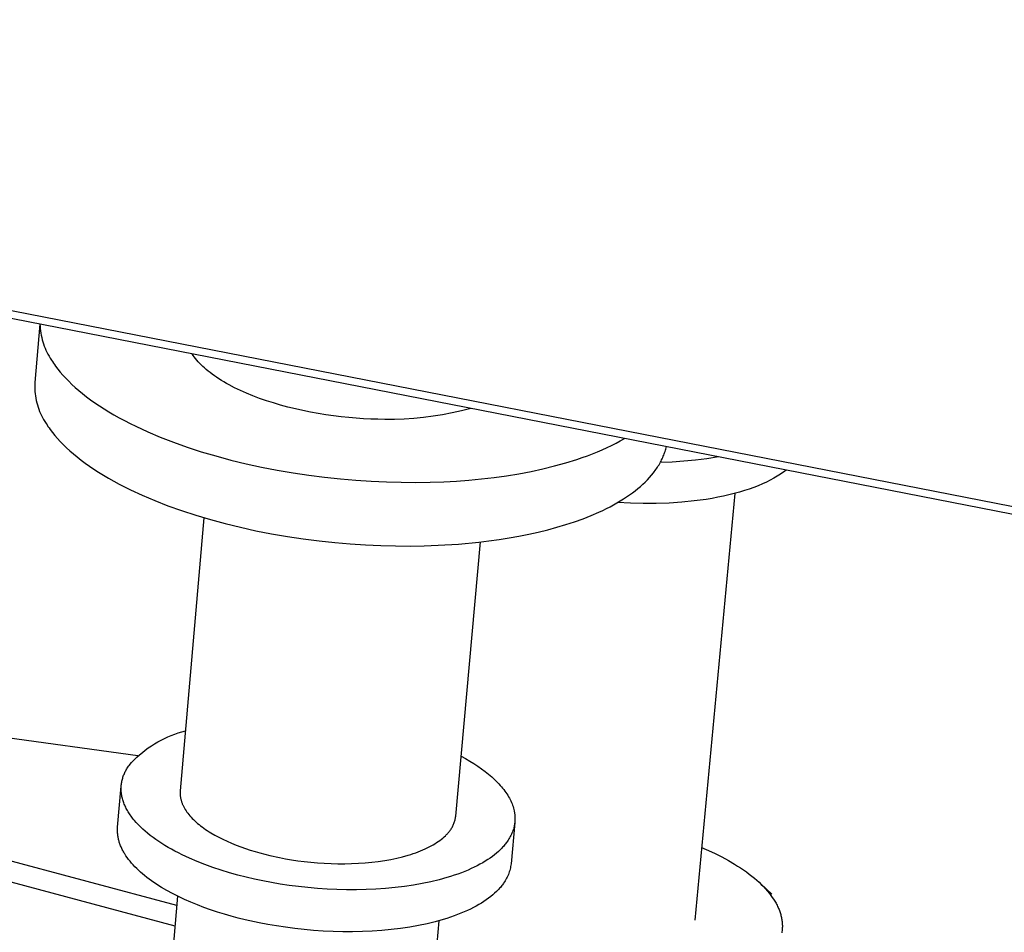
# Model space of a CAD drawing. Units: millimetres. Extents: x -1493 to 2008, y -410 to 243.
# Drawn here: x -499 to -447, y -379 to -330 of the extents above; entities that cross this region are included whole.
import ezdxf

# ---------------------------------------------------------------- set-up
doc = ezdxf.new("R2010")
doc.units = ezdxf.units.MM
doc.header["$MEASUREMENT"] = 0
doc.layers.add('Default', color=7, linetype='Continuous', true_color=0x000000)

msp = doc.modelspace()

# ---------------------------------------------------------------- linework, layer by layer
at = {"layer": 'Default', "color": 7, "true_color": 0xffffff}
for p, q in [((-355.481, -373.718), (-1493, -151.403)), ((-355.529, -374.122), (-1492.953, -151.727)), ((-497.675, -346.329), (-497.936, -349.413)), ((-497.663, -346.331), (-497.658, -346.45)), ((-497.658, -346.45), (-497.649, -346.569)), ((-497.649, -346.569), (-497.635, -346.687)), ((-497.635, -346.687), (-497.618, -346.805)), ((-497.618, -346.805), (-497.598, -346.922)), ((-497.598, -346.922), (-497.573, -347.039)), ((-497.573, -347.039), (-497.544, -347.154)), ((-497.544, -347.154), (-497.512, -347.269)), ((-497.512, -347.269), (-497.476, -347.382)), ((-497.476, -347.382), (-497.436, -347.495)), ((-497.436, -347.495), (-497.393, -347.606)), ((-497.393, -347.606), (-497.346, -347.715)), ((-497.346, -347.715), (-497.295, -347.823)), ((-497.295, -347.823), (-497.241, -347.929)), ((-497.241, -347.929), (-497.183, -348.033)), ((-497.183, -348.033), (-497.122, -348.135)), ((-497.122, -348.135), (-497.058, -348.235)), ((-489.553, -347.988), (-489.607, -347.906)), ((-489.494, -348.07), (-489.553, -347.988)), ((-489.43, -348.153), (-489.494, -348.07)), ((-489.362, -348.236), (-489.43, -348.153)), ((-497.058, -348.235), (-497.007, -348.314)), ((-497.007, -348.314), (-496.955, -348.393)), ((-496.955, -348.393), (-496.9, -348.473)), ((-496.9, -348.473), (-496.842, -348.552)), ((-496.842, -348.552), (-496.721, -348.712)), ((-496.721, -348.712), (-496.591, -348.873)), ((-489.289, -348.319), (-489.362, -348.236)), ((-489.212, -348.402), (-489.289, -348.319)), ((-489.131, -348.485), (-489.212, -348.402)), ((-489.044, -348.568), (-489.131, -348.485)), ((-488.953, -348.651), (-489.044, -348.568)), ((-488.858, -348.734), (-488.953, -348.651)), ((-496.591, -348.873), (-496.451, -349.034)), ((-496.451, -349.034), (-496.301, -349.196)), ((-496.301, -349.196), (-496.142, -349.358)), ((-488.758, -348.817), (-488.858, -348.734)), ((-488.653, -348.9), (-488.758, -348.817)), ((-488.544, -348.982), (-488.653, -348.9)), ((-488.43, -349.064), (-488.544, -348.982)), ((-488.312, -349.146), (-488.43, -349.064)), ((-488.189, -349.226), (-488.312, -349.146)), ((-488.061, -349.307), (-488.189, -349.226)), ((-497.941, -349.533), (-497.942, -349.654)), ((-497.942, -349.654), (-497.938, -349.775)), ((-497.936, -349.413), (-497.941, -349.533)), ((-496.142, -349.358), (-495.973, -349.521)), ((-495.973, -349.521), (-495.795, -349.684)), ((-495.795, -349.684), (-495.606, -349.846)), ((-487.93, -349.386), (-488.061, -349.307)), ((-487.794, -349.465), (-487.93, -349.386)), ((-487.654, -349.543), (-487.794, -349.465)), ((-487.361, -349.696), (-487.654, -349.543)), ((-487.052, -349.844), (-487.361, -349.696)), ((-497.938, -349.775), (-497.931, -349.895)), ((-497.931, -349.895), (-497.919, -350.015)), ((-497.919, -350.015), (-497.904, -350.135)), ((-497.904, -350.135), (-497.884, -350.254)), ((-497.884, -350.254), (-497.86, -350.372)), ((-495.606, -349.846), (-495.408, -350.009)), ((-495.408, -350.009), (-495.2, -350.171)), ((-495.2, -350.171), (-494.983, -350.332)), ((-486.729, -349.988), (-487.052, -349.844)), ((-486.392, -350.127), (-486.729, -349.988)), ((-486.041, -350.26), (-486.392, -350.127)), ((-485.679, -350.386), (-486.041, -350.26)), ((-497.86, -350.372), (-497.832, -350.49)), ((-497.832, -350.49), (-497.801, -350.606)), ((-497.801, -350.606), (-497.765, -350.721)), ((-497.765, -350.721), (-497.725, -350.835)), ((-494.983, -350.332), (-494.755, -350.493)), ((-494.755, -350.493), (-494.517, -350.654)), ((-494.517, -350.654), (-494.27, -350.813)), ((-485.307, -350.506), (-485.679, -350.386)), ((-484.926, -350.618), (-485.307, -350.506)), ((-484.537, -350.723), (-484.926, -350.618)), ((-484.141, -350.821), (-484.537, -350.723)), ((-474.858, -350.79), (-475.352, -350.919)), ((-497.725, -350.835), (-497.682, -350.948)), ((-497.682, -350.948), (-497.634, -351.059)), ((-497.634, -351.059), (-497.583, -351.168)), ((-497.583, -351.168), (-497.528, -351.275)), ((-497.528, -351.275), (-497.47, -351.381)), ((-494.27, -350.813), (-494.013, -350.971)), ((-494.013, -350.971), (-493.747, -351.127)), ((-493.747, -351.127), (-493.471, -351.283)), ((-493.471, -351.283), (-493.186, -351.436)), ((-483.741, -350.91), (-484.141, -350.821)), ((-483.338, -350.992), (-483.741, -350.91)), ((-482.932, -351.065), (-483.338, -350.992)), ((-482.526, -351.131), (-482.932, -351.065)), ((-482.121, -351.188), (-482.526, -351.131)), ((-481.717, -351.237), (-482.121, -351.188)), ((-481.317, -351.278), (-481.717, -351.237)), ((-480.921, -351.312), (-481.317, -351.278)), ((-480.531, -351.337), (-480.921, -351.312)), ((-477.87, -351.324), (-478.379, -351.356)), ((-477.362, -351.276), (-477.87, -351.324)), ((-476.855, -351.211), (-477.362, -351.276)), ((-476.351, -351.13), (-476.855, -351.211)), ((-475.85, -351.033), (-476.351, -351.13)), ((-475.352, -350.919), (-475.85, -351.033)), ((-497.47, -351.381), (-497.408, -351.484)), ((-497.408, -351.484), (-497.342, -351.585)), ((-497.342, -351.585), (-497.291, -351.664)), ((-497.291, -351.664), (-497.239, -351.744)), ((-497.239, -351.744), (-497.184, -351.823)), ((-497.184, -351.823), (-497.127, -351.903)), ((-493.186, -351.436), (-492.892, -351.588)), ((-492.892, -351.588), (-492.589, -351.737)), ((-492.589, -351.737), (-491.957, -352.029)), ((-480.146, -351.356), (-480.531, -351.337)), ((-479.769, -351.367), (-480.146, -351.356)), ((-479.4, -351.372), (-479.769, -351.367)), ((-478.89, -351.372), (-479.4, -351.372)), ((-478.379, -351.356), (-478.89, -351.372)), ((-497.127, -351.903), (-497.006, -352.064)), ((-497.006, -352.064), (-496.875, -352.225)), ((-496.875, -352.225), (-496.735, -352.386)), ((-491.957, -352.029), (-491.292, -352.311)), ((-491.292, -352.311), (-490.596, -352.582)), ((-496.735, -352.386), (-496.586, -352.549)), ((-496.586, -352.549), (-496.427, -352.712)), ((-496.427, -352.712), (-496.259, -352.875)), ((-496.259, -352.875), (-496.08, -353.038)), ((-490.596, -352.582), (-489.872, -352.839)), ((-489.872, -352.839), (-489.123, -353.083)), ((-467.894, -352.979), (-467.644, -352.866)), ((-467.644, -352.866), (-467.401, -352.749)), ((-467.401, -352.749), (-467.166, -352.63)), ((-467.166, -352.63), (-466.939, -352.507)), ((-466.939, -352.507), (-466.719, -352.382)), ((-464.532, -352.944), (-464.515, -352.88)), ((-464.515, -352.88), (-464.5, -352.816)), ((-496.08, -353.038), (-495.892, -353.201)), ((-495.892, -353.201), (-495.694, -353.364)), ((-495.694, -353.364), (-495.487, -353.527)), ((-489.123, -353.083), (-488.351, -353.312)), ((-488.351, -353.312), (-487.559, -353.525)), ((-469.241, -353.493), (-468.96, -353.397)), ((-468.96, -353.397), (-468.684, -353.298)), ((-468.684, -353.298), (-468.414, -353.195)), ((-468.414, -353.195), (-468.151, -353.088)), ((-468.151, -353.088), (-467.894, -352.979)), ((-464.721, -353.456), (-464.692, -353.393)), ((-464.692, -353.393), (-464.665, -353.329)), ((-464.665, -353.329), (-464.639, -353.265)), ((-464.639, -353.265), (-464.615, -353.201)), ((-464.615, -353.201), (-464.592, -353.137)), ((-464.592, -353.137), (-464.57, -353.073)), ((-464.57, -353.073), (-464.551, -353.009)), ((-464.551, -353.009), (-464.532, -352.944)), ((-461.74, -353.355), (-462.352, -353.454)), ((-495.487, -353.527), (-495.269, -353.689)), ((-495.269, -353.689), (-495.042, -353.85)), ((-495.042, -353.85), (-494.804, -354.011)), ((-487.559, -353.525), (-486.752, -353.722)), ((-486.752, -353.722), (-485.932, -353.901)), ((-485.932, -353.901), (-485.102, -354.063)), ((-471.035, -353.991), (-470.419, -353.84)), ((-470.419, -353.84), (-469.82, -353.674)), ((-469.82, -353.674), (-469.241, -353.493)), ((-465.008, -353.96), (-464.967, -353.897)), ((-464.967, -353.897), (-464.927, -353.835)), ((-464.927, -353.835), (-464.889, -353.772)), ((-464.889, -353.772), (-464.852, -353.709)), ((-464.852, -353.709), (-464.817, -353.646)), ((-464.201, -353.632), (-464.82, -353.652)), ((-464.817, -353.646), (-464.784, -353.583)), ((-464.784, -353.583), (-464.752, -353.52)), ((-464.752, -353.52), (-464.721, -353.456)), ((-463.583, -353.592), (-464.201, -353.632)), ((-462.966, -353.533), (-463.583, -353.592)), ((-462.352, -353.454), (-462.966, -353.533)), ((-494.804, -354.011), (-494.557, -354.17)), ((-494.557, -354.17), (-494.301, -354.329)), ((-494.301, -354.329), (-494.035, -354.486)), ((-485.102, -354.063), (-484.267, -354.206)), ((-484.267, -354.206), (-483.43, -354.331)), ((-483.43, -354.331), (-482.594, -354.438)), ((-482.594, -354.438), (-481.761, -354.527)), ((-474.284, -354.523), (-473.62, -354.446)), ((-473.62, -354.446), (-472.96, -354.354)), ((-472.96, -354.354), (-472.308, -354.248)), ((-472.308, -354.248), (-471.666, -354.127)), ((-471.666, -354.127), (-471.035, -353.991)), ((-465.504, -354.57), (-465.393, -354.45)), ((-465.393, -354.45), (-465.287, -354.329)), ((-465.287, -354.329), (-465.188, -354.207)), ((-465.188, -354.207), (-465.141, -354.146)), ((-465.141, -354.146), (-465.095, -354.084)), ((-465.095, -354.084), (-465.051, -354.022)), ((-465.051, -354.022), (-465.008, -353.96)), ((-458.721, -354.438), (-458.813, -354.491)), ((-458.632, -354.385), (-458.721, -354.438)), ((-458.546, -354.331), (-458.632, -354.385)), ((-458.463, -354.277), (-458.546, -354.331)), ((-458.382, -354.223), (-458.463, -354.277)), ((-458.304, -354.167), (-458.382, -354.223)), ((-458.229, -354.112), (-458.304, -354.167)), ((-458.157, -354.056), (-458.229, -354.112)), ((-494.035, -354.486), (-493.759, -354.641)), ((-493.759, -354.641), (-493.475, -354.795)), ((-493.475, -354.795), (-493.181, -354.947)), ((-493.181, -354.947), (-492.878, -355.097)), ((-481.761, -354.527), (-480.937, -354.598)), ((-480.937, -354.598), (-480.122, -354.651)), ((-480.122, -354.651), (-479.32, -354.687)), ((-479.32, -354.687), (-478.533, -354.706)), ((-478.533, -354.706), (-477.763, -354.71)), ((-477.763, -354.71), (-477.013, -354.699)), ((-477.013, -354.699), (-476.284, -354.673)), ((-476.284, -354.673), (-475.618, -354.636)), ((-475.618, -354.636), (-474.951, -354.587)), ((-474.951, -354.587), (-474.284, -354.523)), ((-466.011, -355.038), (-465.875, -354.923)), ((-465.875, -354.923), (-465.745, -354.807)), ((-465.745, -354.807), (-465.622, -354.689)), ((-465.622, -354.689), (-465.504, -354.57)), ((-459.876, -354.977), (-460.12, -355.064)), ((-459.643, -354.886), (-459.876, -354.977)), ((-459.419, -354.792), (-459.643, -354.886)), ((-459.206, -354.694), (-459.419, -354.792)), ((-459.004, -354.594), (-459.206, -354.694)), ((-458.813, -354.491), (-459.004, -354.594)), ((-492.878, -355.097), (-492.247, -355.39)), ((-492.247, -355.39), (-491.582, -355.673)), ((-466.774, -355.588), (-466.61, -355.481)), ((-466.61, -355.481), (-466.452, -355.373)), ((-466.452, -355.373), (-466.299, -355.263)), ((-466.299, -355.263), (-466.152, -355.151)), ((-466.152, -355.151), (-466.011, -355.038)), ((-460.883, -355.295), (-462.998, -377.893)), ((-461.774, -355.499), (-462.078, -355.556)), ((-461.478, -355.438), (-461.774, -355.499)), ((-461.189, -355.372), (-461.478, -355.438)), ((-460.908, -355.302), (-461.189, -355.372)), ((-460.636, -355.227), (-460.908, -355.302)), ((-460.373, -355.147), (-460.636, -355.227)), ((-460.12, -355.064), (-460.373, -355.147)), ((-491.582, -355.673), (-490.887, -355.944)), ((-490.887, -355.944), (-490.164, -356.203)), ((-467.673, -356.094), (-467.483, -355.996)), ((-467.483, -355.996), (-467.298, -355.897)), ((-467.298, -355.897), (-467.118, -355.796)), ((-467.118, -355.796), (-466.943, -355.693)), ((-466.408, -355.815), (-467.087, -355.778)), ((-466.943, -355.693), (-466.774, -355.588)), ((-465.724, -355.832), (-466.408, -355.815)), ((-465.038, -355.829), (-465.724, -355.832)), ((-464.357, -355.805), (-465.038, -355.829)), ((-463.684, -355.76), (-464.357, -355.805)), ((-463.027, -355.694), (-463.684, -355.76)), ((-462.705, -355.653), (-463.027, -355.694)), ((-462.388, -355.607), (-462.705, -355.653)), ((-462.078, -355.556), (-462.388, -355.607)), ((-490.164, -356.203), (-489.415, -356.447)), ((-489.415, -356.447), (-488.643, -356.677)), ((-468.911, -356.632), (-468.481, -356.461)), ((-468.481, -356.461), (-468.068, -356.282)), ((-468.068, -356.282), (-467.868, -356.189)), ((-467.868, -356.189), (-467.673, -356.094)), ((-488.984, -356.578), (-490.24, -371.038)), ((-488.643, -356.677), (-487.853, -356.891)), ((-487.853, -356.891), (-487.046, -357.088)), ((-470.294, -357.088), (-469.819, -356.945)), ((-469.819, -356.945), (-469.358, -356.793)), ((-469.358, -356.793), (-468.911, -356.632)), ((-487.046, -357.088), (-486.227, -357.267)), ((-486.227, -357.267), (-485.398, -357.429)), ((-485.398, -357.429), (-484.564, -357.573)), ((-484.564, -357.573), (-483.727, -357.699)), ((-472.829, -357.652), (-472.305, -357.559)), ((-472.305, -357.559), (-471.788, -357.456)), ((-471.788, -357.456), (-471.28, -357.343)), ((-471.28, -357.343), (-470.782, -357.22)), ((-470.782, -357.22), (-470.294, -357.088)), ((-483.727, -357.699), (-482.891, -357.806)), ((-482.891, -357.806), (-482.06, -357.895)), ((-482.06, -357.895), (-481.236, -357.966)), ((-481.236, -357.966), (-480.422, -358.019)), ((-480.422, -358.019), (-479.62, -358.056)), ((-479.62, -358.056), (-478.834, -358.075)), ((-478.834, -358.075), (-478.065, -358.079)), ((-478.065, -358.079), (-477.316, -358.067)), ((-477.316, -358.067), (-476.587, -358.042)), ((-476.587, -358.042), (-475.508, -357.976)), ((-475.655, -372.384), (-474.341, -357.864)), ((-475.508, -357.976), (-474.429, -357.874)), ((-474.429, -357.874), (-473.892, -357.81)), ((-473.892, -357.81), (-473.358, -357.736)), ((-473.358, -357.736), (-472.829, -357.652)), ((-503.493, -367.639), (-492.477, -369.178)), ((-490.532, -368.036), (-490.345, -367.973)), ((-490.345, -367.973), (-490.156, -367.916)), ((-490.156, -367.916), (-489.965, -367.866)), ((-491.599, -368.546), (-491.429, -368.446)), ((-491.429, -368.446), (-491.255, -368.352)), ((-491.255, -368.352), (-491.079, -368.263)), ((-491.079, -368.263), (-490.899, -368.181)), ((-490.899, -368.181), (-490.717, -368.105)), ((-490.717, -368.105), (-490.532, -368.036)), ((-492.392, -369.133), (-492.242, -369.005)), ((-492.242, -369.005), (-492.087, -368.882)), ((-492.087, -368.882), (-491.928, -368.764)), ((-491.928, -368.764), (-491.766, -368.653)), ((-491.766, -368.653), (-491.599, -368.546)), ((-492.946, -369.695), (-492.815, -369.547)), ((-492.815, -369.547), (-492.679, -369.404)), ((-492.679, -369.404), (-492.538, -369.266)), ((-492.538, -369.266), (-492.392, -369.133)), ((-475.367, -369.208), (-475.134, -369.336)), ((-475.134, -369.336), (-474.908, -369.466)), ((-474.908, -369.466), (-474.691, -369.6)), ((-493.192, -370.119), (-493.169, -370.07)), ((-493.169, -370.07), (-493.146, -370.021)), ((-493.146, -370.021), (-493.121, -369.973)), ((-493.121, -369.973), (-493.094, -369.926)), ((-493.094, -369.926), (-493.067, -369.879)), ((-493.067, -369.879), (-493.039, -369.832)), ((-493.039, -369.832), (-493.009, -369.786)), ((-493.009, -369.786), (-492.978, -369.74)), ((-492.978, -369.74), (-492.946, -369.695)), ((-474.691, -369.6), (-474.482, -369.737)), ((-474.482, -369.737), (-474.282, -369.876)), ((-474.282, -369.876), (-474.092, -370.017)), ((-474.092, -370.017), (-473.912, -370.16)), ((-493.345, -370.628), (-493.336, -370.575)), ((-493.336, -370.575), (-493.325, -370.523)), ((-493.325, -370.523), (-493.313, -370.471)), ((-493.313, -370.471), (-493.3, -370.42)), ((-493.3, -370.42), (-493.285, -370.369)), ((-493.285, -370.369), (-493.269, -370.318)), ((-493.269, -370.318), (-493.252, -370.267)), ((-493.252, -370.267), (-493.233, -370.217)), ((-493.233, -370.217), (-493.213, -370.168)), ((-493.213, -370.168), (-493.192, -370.119)), ((-473.912, -370.16), (-473.825, -370.233)), ((-473.825, -370.233), (-473.742, -370.305)), ((-473.742, -370.305), (-473.66, -370.379)), ((-473.66, -370.379), (-473.582, -370.452)), ((-473.582, -370.452), (-473.506, -370.526)), ((-473.506, -370.526), (-473.433, -370.6)), ((-473.433, -370.6), (-473.362, -370.675)), ((-493.552, -372.972), (-493.364, -370.788)), ((-493.369, -370.951), (-493.368, -370.896)), ((-493.367, -371.005), (-493.369, -370.951)), ((-493.368, -370.896), (-493.367, -370.842)), ((-493.367, -370.842), (-493.364, -370.788)), ((-493.364, -371.061), (-493.367, -371.005)), ((-493.364, -370.788), (-493.359, -370.734)), ((-493.36, -371.116), (-493.364, -371.061)), ((-493.354, -371.171), (-493.36, -371.116)), ((-493.359, -370.734), (-493.353, -370.681)), ((-493.353, -370.681), (-493.345, -370.628)), ((-490.244, -371.101), (-490.245, -371.133)), ((-490.245, -371.133), (-490.245, -371.164)), ((-490.243, -371.069), (-490.244, -371.101)), ((-490.24, -371.038), (-490.243, -371.069)), ((-473.362, -370.675), (-473.295, -370.749)), ((-473.295, -370.749), (-473.23, -370.824)), ((-473.23, -370.824), (-473.168, -370.899)), ((-473.168, -370.899), (-473.108, -370.974)), ((-473.108, -370.974), (-473.052, -371.05)), ((-473.052, -371.05), (-472.998, -371.125)), ((-472.998, -371.125), (-472.947, -371.201)), ((-493.346, -371.227), (-493.354, -371.171)), ((-493.337, -371.283), (-493.346, -371.227)), ((-493.326, -371.34), (-493.337, -371.283)), ((-493.313, -371.396), (-493.326, -371.34)), ((-493.299, -371.453), (-493.313, -371.396)), ((-493.283, -371.51), (-493.299, -371.453)), ((-493.266, -371.567), (-493.283, -371.51)), ((-493.246, -371.624), (-493.266, -371.567)), ((-493.226, -371.681), (-493.246, -371.624)), ((-490.245, -371.164), (-490.245, -371.196)), ((-490.245, -371.196), (-490.243, -371.228)), ((-490.243, -371.228), (-490.241, -371.261)), ((-490.241, -371.261), (-490.238, -371.293)), ((-490.238, -371.293), (-490.235, -371.325)), ((-490.235, -371.325), (-490.23, -371.358)), ((-490.23, -371.358), (-490.225, -371.39)), ((-490.225, -371.39), (-490.219, -371.423)), ((-490.219, -371.423), (-490.212, -371.456)), ((-490.212, -371.456), (-490.205, -371.489)), ((-490.205, -371.489), (-490.196, -371.522)), ((-490.196, -371.522), (-490.187, -371.555)), ((-490.187, -371.555), (-490.177, -371.588)), ((-490.177, -371.588), (-490.166, -371.622)), ((-490.166, -371.622), (-490.155, -371.655)), ((-490.155, -371.655), (-490.143, -371.689)), ((-472.947, -371.201), (-472.899, -371.276)), ((-472.899, -371.276), (-472.854, -371.351)), ((-472.854, -371.351), (-472.812, -371.427)), ((-472.812, -371.427), (-472.773, -371.502)), ((-472.773, -371.502), (-472.736, -371.577)), ((-472.736, -371.577), (-472.703, -371.652)), ((-472.703, -371.652), (-472.672, -371.727)), ((-493.203, -371.739), (-493.226, -371.681)), ((-493.179, -371.797), (-493.203, -371.739)), ((-493.153, -371.854), (-493.179, -371.797)), ((-493.125, -371.912), (-493.153, -371.854)), ((-493.096, -371.97), (-493.125, -371.912)), ((-493.065, -372.028), (-493.096, -371.97)), ((-493.033, -372.086), (-493.065, -372.028)), ((-492.998, -372.144), (-493.033, -372.086)), ((-492.962, -372.202), (-492.998, -372.144)), ((-490.143, -371.689), (-490.129, -371.722)), ((-490.129, -371.722), (-490.115, -371.756)), ((-490.115, -371.756), (-490.1, -371.789)), ((-490.1, -371.789), (-490.085, -371.823)), ((-490.085, -371.823), (-490.068, -371.857)), ((-490.068, -371.857), (-490.051, -371.89)), ((-490.051, -371.89), (-490.033, -371.924)), ((-490.033, -371.924), (-490.014, -371.958)), ((-490.014, -371.958), (-489.994, -371.992)), ((-489.994, -371.992), (-489.974, -372.026)), ((-489.974, -372.026), (-489.93, -372.093)), ((-489.93, -372.093), (-489.883, -372.161)), ((-489.883, -372.161), (-489.833, -372.228)), ((-472.672, -371.727), (-472.644, -371.802)), ((-472.644, -371.802), (-472.619, -371.876)), ((-472.619, -371.876), (-472.597, -371.95)), ((-472.597, -371.95), (-472.577, -372.024)), ((-472.577, -372.024), (-472.56, -372.098)), ((-472.56, -372.098), (-472.553, -372.134)), ((-472.553, -372.134), (-472.546, -372.171)), ((-472.546, -372.171), (-472.54, -372.207)), ((-490.41, -377.112), (-507.143, -372.63)), ((-492.924, -372.26), (-492.962, -372.202)), ((-492.885, -372.318), (-492.924, -372.26)), ((-492.844, -372.376), (-492.885, -372.318)), ((-492.801, -372.434), (-492.844, -372.376)), ((-492.757, -372.492), (-492.801, -372.434)), ((-492.71, -372.55), (-492.757, -372.492)), ((-492.663, -372.608), (-492.71, -372.55)), ((-492.562, -372.723), (-492.663, -372.608)), ((-489.833, -372.228), (-489.779, -372.296)), ((-489.779, -372.296), (-489.723, -372.363)), ((-489.723, -372.363), (-489.663, -372.43)), ((-489.663, -372.43), (-489.6, -372.497)), ((-489.6, -372.497), (-489.533, -372.564)), ((-489.533, -372.564), (-489.464, -372.63)), ((-489.464, -372.63), (-489.392, -372.696)), ((-489.392, -372.696), (-489.316, -372.761)), ((-475.728, -372.716), (-475.713, -372.67)), ((-475.713, -372.67), (-475.699, -372.623)), ((-475.699, -372.623), (-475.687, -372.576)), ((-475.687, -372.576), (-475.677, -372.528)), ((-475.677, -372.528), (-475.668, -372.48)), ((-475.668, -372.48), (-475.66, -372.432)), ((-475.66, -372.432), (-475.655, -372.384)), ((-472.54, -372.207), (-472.535, -372.244)), ((-472.535, -372.244), (-472.53, -372.28)), ((-472.53, -372.28), (-472.526, -372.316)), ((-472.523, -372.672), (-472.527, -372.707)), ((-472.526, -372.316), (-472.523, -372.352)), ((-472.523, -372.352), (-472.521, -372.388)), ((-472.521, -372.637), (-472.523, -372.672)), ((-472.521, -372.388), (-472.519, -372.424)), ((-472.519, -372.602), (-472.521, -372.637)), ((-472.519, -372.424), (-472.517, -372.46)), ((-472.518, -372.566), (-472.519, -372.602)), ((-472.517, -372.531), (-472.518, -372.566)), ((-472.517, -372.46), (-472.517, -372.495)), ((-472.517, -372.495), (-472.517, -372.531)), ((-493.559, -373.107), (-493.557, -373.062)), ((-493.559, -373.153), (-493.559, -373.107)), ((-493.558, -373.198), (-493.559, -373.153)), ((-493.556, -373.244), (-493.558, -373.198)), ((-493.557, -373.062), (-493.555, -373.017)), ((-493.555, -373.017), (-493.552, -372.972)), ((-492.455, -372.838), (-492.562, -372.723)), ((-492.341, -372.952), (-492.455, -372.838)), ((-492.221, -373.065), (-492.341, -372.952)), ((-492.095, -373.178), (-492.221, -373.065)), ((-491.962, -373.289), (-492.095, -373.178)), ((-489.316, -372.761), (-489.238, -372.826)), ((-489.238, -372.826), (-489.157, -372.89)), ((-489.157, -372.89), (-489.072, -372.954)), ((-489.072, -372.954), (-488.985, -373.017)), ((-488.985, -373.017), (-488.896, -373.079)), ((-488.896, -373.079), (-488.804, -373.141)), ((-488.804, -373.141), (-488.709, -373.202)), ((-488.709, -373.202), (-488.611, -373.262)), ((-476.026, -373.231), (-476, -373.2)), ((-476, -373.2), (-475.976, -373.168)), ((-475.976, -373.168), (-475.952, -373.136)), ((-475.952, -373.136), (-475.93, -373.105)), ((-475.93, -373.105), (-475.902, -373.065)), ((-475.902, -373.065), (-475.875, -373.024)), ((-475.875, -373.024), (-475.85, -372.982)), ((-475.85, -372.982), (-475.826, -372.94)), ((-475.826, -372.94), (-475.803, -372.896)), ((-475.803, -372.896), (-475.782, -372.852)), ((-475.782, -372.852), (-475.763, -372.808)), ((-475.763, -372.808), (-475.745, -372.762)), ((-475.745, -372.762), (-475.728, -372.716)), ((-472.527, -372.716), (-472.726, -374.898)), ((-472.648, -373.212), (-472.674, -373.276)), ((-472.624, -373.146), (-472.648, -373.212)), ((-472.603, -373.08), (-472.624, -373.146)), ((-472.583, -373.014), (-472.603, -373.08)), ((-472.575, -372.98), (-472.583, -373.014)), ((-472.567, -372.947), (-472.575, -372.98)), ((-472.559, -372.913), (-472.567, -372.947)), ((-472.552, -372.879), (-472.559, -372.913)), ((-472.546, -372.845), (-472.552, -372.879)), ((-472.54, -372.81), (-472.546, -372.845)), ((-472.535, -372.776), (-472.54, -372.81)), ((-472.531, -372.741), (-472.535, -372.776)), ((-472.527, -372.707), (-472.531, -372.741)), ((-490.505, -378.2), (-507.534, -373.633)), ((-493.553, -373.29), (-493.556, -373.244)), ((-493.549, -373.336), (-493.553, -373.29)), ((-493.544, -373.383), (-493.549, -373.336)), ((-493.537, -373.429), (-493.544, -373.383)), ((-493.53, -373.476), (-493.537, -373.429)), ((-493.521, -373.523), (-493.53, -373.476)), ((-493.512, -373.57), (-493.521, -373.523)), ((-493.501, -373.617), (-493.512, -373.57)), ((-493.489, -373.664), (-493.501, -373.617)), ((-493.476, -373.711), (-493.489, -373.664)), ((-493.462, -373.759), (-493.476, -373.711)), ((-491.823, -373.4), (-491.962, -373.289)), ((-491.679, -373.509), (-491.823, -373.4)), ((-491.529, -373.617), (-491.679, -373.509)), ((-491.373, -373.724), (-491.529, -373.617)), ((-491.212, -373.829), (-491.373, -373.724)), ((-488.611, -373.262), (-488.409, -373.38)), ((-488.409, -373.38), (-488.199, -373.494)), ((-488.199, -373.494), (-487.979, -373.605)), ((-487.979, -373.605), (-487.753, -373.711)), ((-487.753, -373.711), (-487.519, -373.813)), ((-476.662, -373.784), (-476.575, -373.725)), ((-476.575, -373.725), (-476.491, -373.665)), ((-476.491, -373.665), (-476.412, -373.605)), ((-476.412, -373.605), (-476.338, -373.544)), ((-476.338, -373.544), (-476.267, -373.482)), ((-476.267, -373.482), (-476.201, -373.42)), ((-476.201, -373.42), (-476.169, -373.389)), ((-476.169, -373.389), (-476.138, -373.357)), ((-476.138, -373.357), (-476.109, -373.326)), ((-476.109, -373.326), (-476.08, -373.295)), ((-476.08, -373.295), (-476.053, -373.263)), ((-476.053, -373.263), (-476.026, -373.231)), ((-472.914, -373.709), (-472.946, -373.754)), ((-472.873, -373.649), (-472.914, -373.709)), ((-472.835, -373.589), (-472.873, -373.649)), ((-472.799, -373.528), (-472.835, -373.589)), ((-472.764, -373.466), (-472.799, -373.528)), ((-472.732, -373.404), (-472.764, -373.466)), ((-472.702, -373.34), (-472.732, -373.404)), ((-472.674, -373.276), (-472.702, -373.34)), ((-493.446, -373.807), (-493.462, -373.759)), ((-493.43, -373.854), (-493.446, -373.807)), ((-493.412, -373.902), (-493.43, -373.854)), ((-493.393, -373.95), (-493.412, -373.902)), ((-493.373, -373.998), (-493.393, -373.95)), ((-493.352, -374.046), (-493.373, -373.998)), ((-493.33, -374.094), (-493.352, -374.046)), ((-493.306, -374.142), (-493.33, -374.094)), ((-493.282, -374.191), (-493.306, -374.142)), ((-493.256, -374.239), (-493.282, -374.191)), ((-493.229, -374.287), (-493.256, -374.239)), ((-491.045, -373.932), (-491.212, -373.829)), ((-490.874, -374.034), (-491.045, -373.932)), ((-490.698, -374.134), (-490.874, -374.034)), ((-490.517, -374.233), (-490.698, -374.134)), ((-490.332, -374.329), (-490.517, -374.233)), ((-487.519, -373.813), (-487.28, -373.911)), ((-487.28, -373.911), (-487.036, -374.004)), ((-487.036, -374.004), (-486.787, -374.092)), ((-486.787, -374.092), (-486.534, -374.175)), ((-486.534, -374.175), (-486.278, -374.254)), ((-486.278, -374.254), (-486.021, -374.328)), ((-477.639, -374.27), (-477.514, -374.221)), ((-477.514, -374.221), (-477.393, -374.17)), ((-477.393, -374.17), (-477.276, -374.119)), ((-477.276, -374.119), (-477.163, -374.066)), ((-477.163, -374.066), (-477.055, -374.011)), ((-477.055, -374.011), (-476.95, -373.956)), ((-476.95, -373.956), (-476.85, -373.9)), ((-476.85, -373.9), (-476.754, -373.842)), ((-476.754, -373.842), (-476.662, -373.784)), ((-473.394, -374.249), (-473.495, -374.337)), ((-473.3, -374.16), (-473.394, -374.249)), ((-473.255, -374.115), (-473.3, -374.16)), ((-473.211, -374.071), (-473.255, -374.115)), ((-473.169, -374.026), (-473.211, -374.071)), ((-473.128, -373.981), (-473.169, -374.026)), ((-473.089, -373.936), (-473.128, -373.981)), ((-473.051, -373.89), (-473.089, -373.936)), ((-473.014, -373.845), (-473.051, -373.89)), ((-472.979, -373.8), (-473.014, -373.845)), ((-472.946, -373.754), (-472.979, -373.8)), ((-462.637, -374.033), (-462.272, -374.193)), ((-462.272, -374.193), (-461.912, -374.362)), ((-493.201, -374.336), (-493.229, -374.287)), ((-493.171, -374.384), (-493.201, -374.336)), ((-493.109, -374.481), (-493.171, -374.384)), ((-493.042, -374.577), (-493.109, -374.481)), ((-492.971, -374.674), (-493.042, -374.577)), ((-492.894, -374.77), (-492.971, -374.674)), ((-492.814, -374.867), (-492.894, -374.77)), ((-490.143, -374.423), (-490.332, -374.329)), ((-489.753, -374.605), (-490.143, -374.423)), ((-489.35, -374.778), (-489.753, -374.605)), ((-488.935, -374.942), (-489.35, -374.778)), ((-486.021, -374.328), (-485.762, -374.397)), ((-485.762, -374.397), (-485.502, -374.461)), ((-485.502, -374.461), (-484.983, -374.574)), ((-484.983, -374.574), (-484.668, -374.634)), ((-484.668, -374.634), (-484.343, -374.69)), ((-484.343, -374.69), (-484.01, -374.739)), ((-484.01, -374.739), (-483.67, -374.783)), ((-483.67, -374.783), (-483.322, -374.821)), ((-480.095, -374.82), (-479.751, -374.779)), ((-479.751, -374.779), (-479.414, -374.729)), ((-479.414, -374.729), (-479.088, -374.671)), ((-479.088, -374.671), (-478.772, -374.605)), ((-478.772, -374.605), (-478.468, -374.532)), ((-478.468, -374.532), (-478.177, -374.451)), ((-478.177, -374.451), (-478.037, -374.408)), ((-478.037, -374.408), (-477.901, -374.364)), ((-477.901, -374.364), (-477.768, -374.317)), ((-477.768, -374.317), (-477.639, -374.27)), ((-474.089, -374.765), (-474.226, -374.847)), ((-473.958, -374.681), (-474.089, -374.765)), ((-473.833, -374.597), (-473.958, -374.681)), ((-473.714, -374.511), (-473.833, -374.597)), ((-473.602, -374.425), (-473.714, -374.511)), ((-473.495, -374.337), (-473.602, -374.425)), ((-461.912, -374.362), (-461.557, -374.542)), ((-461.557, -374.542), (-461.208, -374.732)), ((-461.208, -374.732), (-460.886, -374.922)), ((-492.728, -374.963), (-492.814, -374.867)), ((-492.638, -375.058), (-492.728, -374.963)), ((-492.544, -375.153), (-492.638, -375.058)), ((-492.445, -375.248), (-492.544, -375.153)), ((-492.342, -375.342), (-492.445, -375.248)), ((-488.509, -375.097), (-488.935, -374.942)), ((-488.077, -375.241), (-488.509, -375.097)), ((-487.638, -375.375), (-488.077, -375.241)), ((-483.322, -374.821), (-482.969, -374.852)), ((-482.969, -374.852), (-482.612, -374.876)), ((-482.612, -374.876), (-482.251, -374.892)), ((-482.251, -374.892), (-481.889, -374.901)), ((-481.889, -374.901), (-481.525, -374.901)), ((-481.525, -374.901), (-481.163, -374.894)), ((-481.163, -374.894), (-480.803, -374.878)), ((-480.803, -374.878), (-480.446, -374.853)), ((-480.446, -374.853), (-480.095, -374.82)), ((-475.175, -375.306), (-475.353, -375.377)), ((-475.002, -375.234), (-475.175, -375.306)), ((-474.835, -375.16), (-475.002, -375.234)), ((-474.673, -375.084), (-474.835, -375.16)), ((-474.518, -375.006), (-474.673, -375.084)), ((-474.369, -374.927), (-474.518, -375.006)), ((-474.226, -374.847), (-474.369, -374.927)), ((-472.796, -375.26), (-472.817, -375.331)), ((-472.777, -375.189), (-472.796, -375.26)), ((-472.761, -375.117), (-472.777, -375.189)), ((-472.747, -375.044), (-472.761, -375.117)), ((-472.735, -374.971), (-472.747, -375.044)), ((-472.726, -374.898), (-472.735, -374.971)), ((-460.886, -374.922), (-460.728, -375.02)), ((-460.728, -375.02), (-460.572, -375.122)), ((-460.572, -375.122), (-460.418, -375.227)), ((-460.418, -375.227), (-460.266, -375.335)), ((-492.234, -375.435), (-492.342, -375.342)), ((-492.122, -375.528), (-492.234, -375.435)), ((-492.007, -375.62), (-492.122, -375.528)), ((-491.887, -375.711), (-492.007, -375.62)), ((-491.763, -375.801), (-491.887, -375.711)), ((-491.635, -375.89), (-491.763, -375.801)), ((-487.195, -375.5), (-487.638, -375.375)), ((-486.749, -375.614), (-487.195, -375.5)), ((-486.303, -375.718), (-486.749, -375.614)), ((-485.858, -375.813), (-486.303, -375.718)), ((-485.406, -375.899), (-485.858, -375.813)), ((-476.538, -375.751), (-476.972, -375.857)), ((-476.122, -375.636), (-476.538, -375.751)), ((-475.922, -375.575), (-476.122, -375.636)), ((-475.727, -375.511), (-475.922, -375.575)), ((-475.537, -375.445), (-475.727, -375.511)), ((-475.353, -375.377), (-475.537, -375.445)), ((-473.033, -375.8), (-473.073, -375.862)), ((-472.996, -375.736), (-473.033, -375.8)), ((-472.96, -375.672), (-472.996, -375.736)), ((-472.927, -375.606), (-472.96, -375.672)), ((-472.896, -375.538), (-472.927, -375.606)), ((-472.867, -375.47), (-472.896, -375.538)), ((-472.841, -375.401), (-472.867, -375.47)), ((-472.817, -375.331), (-472.841, -375.401)), ((-460.266, -375.335), (-460.117, -375.446)), ((-460.117, -375.446), (-459.97, -375.561)), ((-459.97, -375.561), (-459.843, -375.665)), ((-459.843, -375.665), (-459.719, -375.772)), ((-459.719, -375.772), (-459.597, -375.881)), ((-491.503, -375.979), (-491.635, -375.89)), ((-491.368, -376.066), (-491.503, -375.979)), ((-491.229, -376.152), (-491.368, -376.066)), ((-490.941, -376.321), (-491.229, -376.152)), ((-490.641, -376.484), (-490.941, -376.321)), ((-484.942, -375.978), (-485.406, -375.899)), ((-484.466, -376.049), (-484.942, -375.978)), ((-483.979, -376.112), (-484.466, -376.049)), ((-483.482, -376.166), (-483.979, -376.112)), ((-482.977, -376.21), (-483.482, -376.166)), ((-482.466, -376.245), (-482.977, -376.21)), ((-481.95, -376.268), (-482.466, -376.245)), ((-481.431, -376.28), (-481.95, -376.268)), ((-480.911, -376.281), (-481.431, -376.28)), ((-480.393, -376.27), (-480.911, -376.281)), ((-479.877, -376.247), (-480.393, -376.27)), ((-479.367, -376.212), (-479.877, -376.247)), ((-478.865, -376.165), (-479.367, -376.212)), ((-478.372, -376.105), (-478.865, -376.165)), ((-477.891, -376.034), (-478.372, -376.105)), ((-477.424, -375.951), (-477.891, -376.034)), ((-476.972, -375.857), (-477.424, -375.951)), ((-473.456, -376.33), (-473.501, -376.375)), ((-473.413, -376.285), (-473.456, -376.33)), ((-473.37, -376.24), (-473.413, -376.285)), ((-473.33, -376.195), (-473.37, -376.24)), ((-473.29, -376.15), (-473.33, -376.195)), ((-473.253, -376.105), (-473.29, -376.15)), ((-473.216, -376.059), (-473.253, -376.105)), ((-473.181, -376.014), (-473.216, -376.059)), ((-473.148, -375.968), (-473.181, -376.014)), ((-473.115, -375.923), (-473.148, -375.968)), ((-473.073, -375.862), (-473.115, -375.923)), ((-459.597, -375.881), (-459.479, -375.994)), ((-459.483, -375.988), (-458.923, -376.513)), ((-459.479, -375.994), (-459.363, -376.111)), ((-459.363, -376.111), (-459.252, -376.231)), ((-459.252, -376.231), (-459.144, -376.354)), ((-492.383, -399.794), (-490.367, -376.623)), ((-490.328, -376.642), (-490.641, -376.484)), ((-490.005, -376.794), (-490.328, -376.642)), ((-489.672, -376.94), (-490.005, -376.794)), ((-474.035, -376.812), (-474.159, -376.897)), ((-473.916, -376.727), (-474.035, -376.812)), ((-473.803, -376.64), (-473.916, -376.727)), ((-473.697, -376.552), (-473.803, -376.64)), ((-473.596, -376.464), (-473.697, -376.552)), ((-473.501, -376.375), (-473.596, -376.464)), ((-459.144, -376.354), (-459.04, -376.481)), ((-459.04, -376.481), (-458.965, -376.579)), ((-458.965, -376.579), (-458.893, -376.679)), ((-458.893, -376.679), (-458.824, -376.781)), ((-458.824, -376.781), (-458.759, -376.886)), ((-489.331, -377.08), (-489.672, -376.94)), ((-488.982, -377.213), (-489.331, -377.08)), ((-488.627, -377.34), (-488.982, -377.213)), ((-488.266, -377.459), (-488.627, -377.34)), ((-475.036, -377.377), (-475.203, -377.451)), ((-474.875, -377.3), (-475.036, -377.377)), ((-474.719, -377.223), (-474.875, -377.3)), ((-474.57, -377.143), (-474.719, -377.223)), ((-474.427, -377.063), (-474.57, -377.143)), ((-474.29, -376.98), (-474.427, -377.063)), ((-474.159, -376.897), (-474.29, -376.98)), ((-458.759, -376.886), (-458.728, -376.939)), ((-458.728, -376.939), (-458.697, -376.992)), ((-458.697, -376.992), (-458.668, -377.047)), ((-458.668, -377.047), (-458.64, -377.101)), ((-458.64, -377.101), (-458.613, -377.157)), ((-458.613, -377.157), (-458.587, -377.212)), ((-458.587, -377.212), (-458.562, -377.269)), ((-458.562, -377.269), (-458.538, -377.326)), ((-458.538, -377.326), (-458.519, -377.376)), ((-458.519, -377.376), (-458.5, -377.427)), ((-487.902, -377.572), (-488.266, -377.459)), ((-487.534, -377.677), (-487.902, -377.572)), ((-487.164, -377.776), (-487.534, -377.677)), ((-486.794, -377.868), (-487.164, -377.776)), ((-486.053, -378.03), (-486.794, -377.868)), ((-476.323, -377.853), (-476.738, -377.969)), ((-476.123, -377.792), (-476.323, -377.853)), ((-475.928, -377.728), (-476.123, -377.792)), ((-475.738, -377.662), (-475.928, -377.728)), ((-475.554, -377.594), (-475.738, -377.662)), ((-475.375, -377.523), (-475.554, -377.594)), ((-475.203, -377.451), (-475.375, -377.523)), ((-458.5, -377.427), (-458.482, -377.479)), ((-458.482, -377.479), (-458.466, -377.53)), ((-458.466, -377.53), (-458.45, -377.583)), ((-458.45, -377.583), (-458.436, -377.635)), ((-458.436, -377.635), (-458.423, -377.688)), ((-458.423, -377.688), (-458.41, -377.741)), ((-458.41, -377.741), (-458.4, -377.794)), ((-458.4, -377.794), (-458.39, -377.847)), ((-458.39, -377.847), (-458.382, -377.901)), ((-458.382, -377.901), (-458.375, -377.955)), ((-485.602, -378.117), (-486.053, -378.03)), ((-485.138, -378.196), (-485.602, -378.117)), ((-484.662, -378.267), (-485.138, -378.196)), ((-484.175, -378.331), (-484.662, -378.267)), ((-483.679, -378.385), (-484.175, -378.331)), ((-483.174, -378.429), (-483.679, -378.385)), ((-482.663, -378.463), (-483.174, -378.429)), ((-479.566, -378.43), (-480.076, -378.466)), ((-479.064, -378.383), (-479.566, -378.43)), ((-478.572, -378.324), (-479.064, -378.383)), ((-476.551, -377.919), (-478.647, -401.121)), ((-478.091, -378.252), (-478.572, -378.324)), ((-477.624, -378.169), (-478.091, -378.252)), ((-477.172, -378.074), (-477.624, -378.169)), ((-476.738, -377.969), (-477.172, -378.074)), ((-458.373, -378.432), (-458.381, -378.497)), ((-458.375, -377.955), (-458.369, -378.009)), ((-458.366, -378.367), (-458.373, -378.432)), ((-458.369, -378.009), (-458.365, -378.063)), ((-458.362, -378.301), (-458.366, -378.367)), ((-458.365, -378.063), (-458.362, -378.117)), ((-458.362, -378.117), (-458.36, -378.171)), ((-458.36, -378.236), (-458.362, -378.301)), ((-458.36, -378.171), (-458.36, -378.236)), ((-482.147, -378.487), (-482.663, -378.463)), ((-481.629, -378.499), (-482.147, -378.487)), ((-481.109, -378.5), (-481.629, -378.499)), ((-480.591, -378.489), (-481.109, -378.5)), ((-480.076, -378.466), (-480.591, -378.489)), ((-458.381, -378.497), (-458.391, -378.561))]:
    msp.add_line(p, q, dxfattribs=at)

doc.saveas('drawing.dxf')
